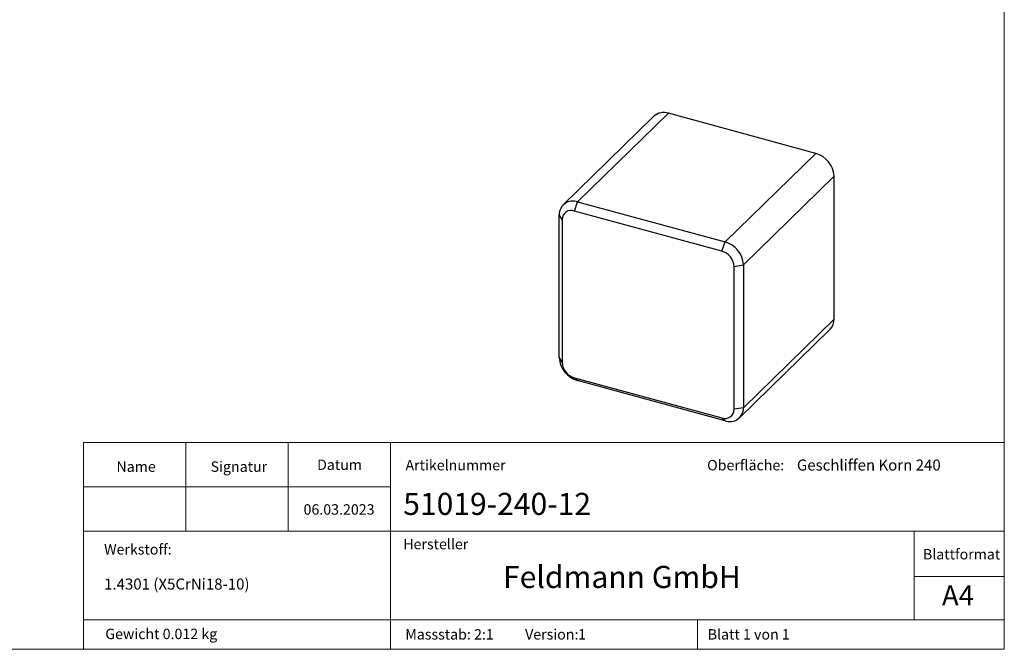
# Model space of a CAD drawing. Units: millimetres. Extents: x 2 to 146, y 2 to 102.
# Drawn here: x 75 to 146, y 2 to 48 of the extents above; entities that cross this region are included whole.
import ezdxf

# ---------------------------------------------------------------- set-up
doc = ezdxf.new("R2010")
doc.units = ezdxf.units.MM
doc.header["$LTSCALE"] = 0.5
doc.styles.add('SLDTEXTSTYLE0', font='TXT', dxfattribs={"width": 0.75})
doc.styles.add('SLDTEXTSTYLE1', font='TXT', dxfattribs={"width": 0.692308})

msp = doc.modelspace()

# ---------------------------------------------------------------- linework, layer by layer
at = {"color": 7, "linetype": 'Continuous', "lineweight": 18}
for p, q in [((146, 102.5), (146, 2.5)), ((79.7, 17.375), (87.065, 17.375)), ((79.7, 17.375), (79.7, 14.188)), ((87.065, 17.375), (94.43, 17.375)), ((87.065, 11), (87.065, 17.375)), ((94.43, 17.375), (101.8, 17.375)), ((94.43, 17.375), (94.43, 11)), ((101.8, 17.375), (146, 17.375)), ((101.8, 17.375), (101.8, 2.5)), ((79.7, 14.188), (87.065, 14.188)), ((79.7, 11), (79.7, 14.188)), ((87.065, 14.188), (94.43, 14.188)), ((94.43, 14.188), (101.8, 14.188)), ((87.065, 11), (79.7, 11)), ((79.7, 11), (79.7, 4.625)), ((94.43, 11), (87.065, 11)), ((94.43, 11), (101.8, 11)), ((101.8, 11), (139.5, 11)), ((146, 11), (139.5, 11)), ((139.5, 7.747), (139.5, 11)), ((139.5, 4.625), (139.5, 7.747)), ((146, 7.747), (139.5, 7.747)), ((79.7, 4.625), (146, 4.625)), ((79.7, 2.5), (79.7, 4.625)), ((123.9, 2.5), (123.9, 4.625)), ((2.5, 2.5), (146, 2.5))]:
    msp.add_line(p, q, dxfattribs=at)
at = {"color": 7, "linetype": 'Continuous', "lineweight": 25}
for p, q in [((120.76, 40.856), (114.227, 34.479)), ((121.808, 41.069), (115.274, 34.692)), ((132.421, 38.184), (121.808, 41.069)), ((125.887, 31.807), (132.421, 38.184)), ((133.748, 36.538), (127.214, 30.161)), ((133.748, 26.252), (133.748, 36.538)), ((115.041, 34.035), (115.274, 34.692)), ((115.274, 34.692), (125.887, 31.807)), ((114.156, 33.418), (113.948, 33.766)), ((113.948, 23.48), (113.948, 33.766)), ((114.156, 33.418), (114.156, 23.132)), ((125.654, 31.151), (115.041, 34.035)), ((125.654, 31.151), (125.887, 31.807)), ((126.538, 30.053), (127.214, 30.161)), ((126.538, 19.767), (126.538, 30.053)), ((127.214, 30.161), (127.214, 19.875)), ((127.214, 19.875), (133.748, 26.252)), ((126.935, 19.162), (133.469, 25.539)), ((113.948, 23.48), (114.156, 23.132)), ((115.041, 22.035), (125.654, 19.15)), ((115.274, 21.834), (115.041, 22.035)), ((125.887, 18.95), (115.274, 21.834)), ((127.214, 19.875), (126.538, 19.767)), ((125.887, 18.95), (125.654, 19.15))]:
    msp.add_line(p, q, dxfattribs=at)
for centre, radius, start, end in [((121.467, 40.058), 1.066, 71.36745, 131.54257), ((131.934, 36.434), 1.817, 3.27798, 74.44739), ((114.925, 33.778), 0.978, 69.09301, 180.69154), ((114.806, 33.43), 0.649, 68.78303, 181.00152), ((125.4, 30.057), 1.817, 3.27798, 74.44739), ((125.325, 29.981), 1.216, 3.4303, 74.29507), ((132.769, 26.224), 0.979, 315.62658, 1.63918), ((115.761, 23.584), 1.817, 183.27798, 254.44739), ((115.37, 23.205), 1.216, 183.4303, 254.29507), ((126.236, 19.863), 0.978, 249.09301, 0.69154), ((125.889, 19.756), 0.649, 248.78303, 1.00152)]:
    msp.add_arc(centre, radius, start, end, dxfattribs=at)

# ---------------------------------------------------------------- texts
at = {"color": 7, "linetype": 'Continuous', "lineweight": 0}
for s, insert, char_height, attachment_point, style in [('Name', (83.476, 16.018), 0.75, 2, 'SLDTEXTSTYLE0'), ('Signatur', (90.877, 16.018), 0.75, 2, 'SLDTEXTSTYLE0'), ('Datum', (98.127, 16.154), 0.75, 2, 'SLDTEXTSTYLE0'), ('Artikelnummer', (102.876, 16.123), 0.75, 1, 'SLDTEXTSTYLE0'), ('Oberfläche:', (124.602, 16.123), 0.75, 1, 'SLDTEXTSTYLE0'), ('Geschliffen Korn 240', (131.064, 16.154), 0.79375, 1, 'SLDTEXTSTYLE0'), ('51019-240-12', (102.715, 13.756), 1.5875, 1, 'SLDTEXTSTYLE0'), ('06.03.2023', (98.091, 12.937), 0.75, 2, 'SLDTEXTSTYLE0'), ('Werkstoff:', (81.171, 10.066), 0.75, 1, 'SLDTEXTSTYLE0'), ('Hersteller', (102.715, 10.443), 0.75, 1, 'SLDTEXTSTYLE0'), ('Blattformat', (140.138, 9.716), 0.75, 1, 'SLDTEXTSTYLE0'), ('Feldmann GmbH', (109.905, 8.498), 1.5875, 1, 'SLDTEXTSTYLE0'), ('1.4301 (X5CrNi18-10)', (81.171, 7.592), 0.79375, 1, 'SLDTEXTSTYLE0'), ('A4', (141.509, 7.107), 1.4552, 1, 'SLDTEXTSTYLE0'), ('Gewicht 0.012 kg', (85.287, 3.981), 0.75, 2, 'SLDTEXTSTYLE0'), ('Massstab: 2:1', (102.862, 3.95), 0.75, 1, 'SLDTEXTSTYLE0'), ('Version:', (111.49, 3.95), 0.75, 1, 'SLDTEXTSTYLE0'), ('1', (115.304, 3.95), 0.75, 1, 'SLDTEXTSTYLE0'), ('Blatt 1 von 1', (124.639, 3.95), 0.75, 1, 'SLDTEXTSTYLE1')]:
    msp.add_mtext(s, dxfattribs=dict(at, insert=insert, char_height=char_height, attachment_point=attachment_point, style=style))

doc.saveas('drawing.dxf')
